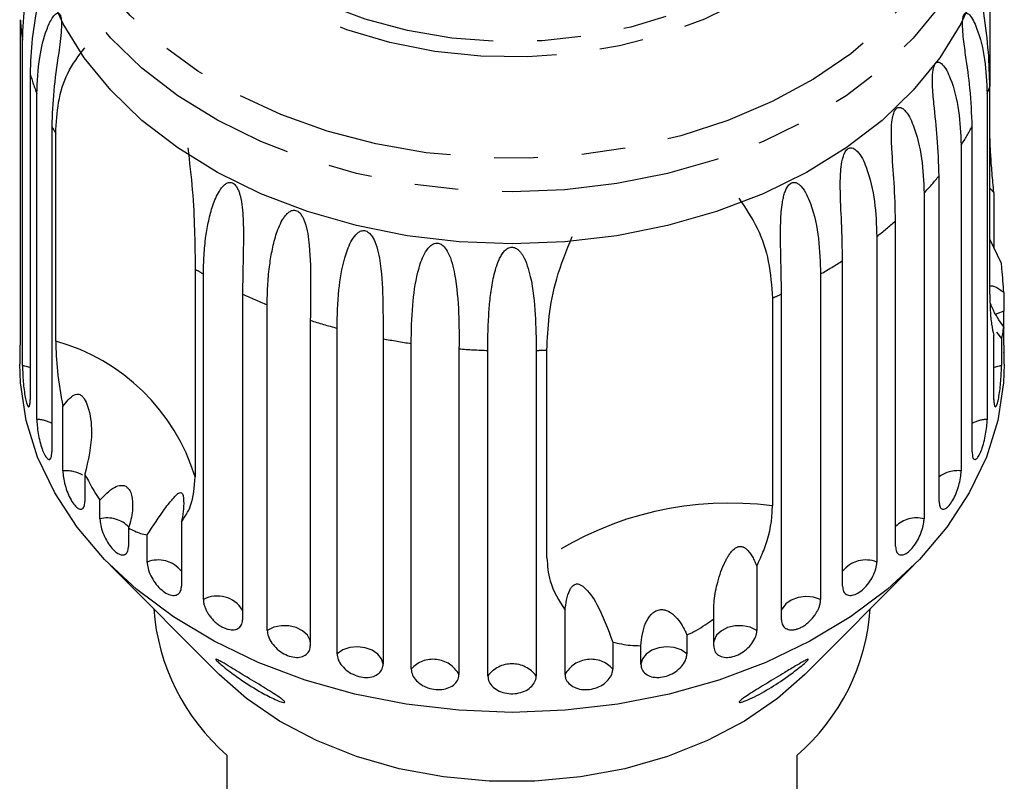
# Model space of a CAD drawing. Extents: x 1 to 405, y 24 to 290.
# Drawn here: x 184 to 212, y 248 to 270 of the extents above; entities that cross this region are included whole.
import ezdxf

# ---------------------------------------------------------------- set-up
doc = ezdxf.new("R2010")
doc.units = 0
doc.linetypes.add('PHANTOM', pattern=[12.7, 6.35, -1.27, 1.27, -1.27, 1.27, -1.27])
doc.layers.get('0').update_dxf_attribs({"linetype": 'CONTINUOUS'})

msp = doc.modelspace()

# ---------------------------------------------------------------- linework, layer by layer
at = {"color": 7, "linetype": 'CONTINUOUS'}
for p, q in [((211.997, 272.245), (211.997, 267.773)), ((183.934, 269.704), (183.934, 260.285)), ((183.999, 259.696), (183.999, 269.114)), ((184.219, 268.136), (184.219, 258.717)), ((211.997, 261.763), (211.997, 267.773)), ((184.414, 258.142), (184.414, 267.561)), ((211.919, 267.561), (211.919, 258.142)), ((184.847, 266.618), (184.847, 257.199)), ((211.486, 257.199), (211.486, 266.618)), ((184.961, 260.403), (184.961, 266.414)), ((211.166, 266.072), (211.166, 256.653)), ((210.53, 255.77), (210.53, 265.189)), ((211.997, 264.826), (212.114, 264.703)), ((210.093, 264.685), (210.093, 255.266)), ((212.114, 264.703), (212.114, 263.108)), ((209.269, 254.464), (209.269, 263.883)), ((208.726, 263.433), (208.726, 254.015)), ((212.334, 262.648), (211.997, 263.354)), ((188.994, 262.488), (188.994, 256.478)), ((207.735, 253.314), (207.735, 262.733)), ((189.234, 252.93), (189.234, 262.349)), ((207.099, 262.349), (207.099, 252.93)), ((190.368, 261.766), (190.368, 252.347)), ((205.704, 261.648), (205.704, 255.637)), ((205.965, 252.347), (205.965, 261.766)), ((212.399, 261.814), (212.399, 261.276)), ((191.081, 252.038), (191.081, 261.457)), ((192.329, 261.007), (192.329, 251.589)), ((193.102, 251.362), (193.102, 260.781)), ((212.399, 260.285), (212.399, 260.823)), ((212.114, 258.717), (212.114, 260.576)), ((212.186, 260.665), (212.334, 260.478)), ((183.917, 260.287), (183.917, 259.742)), ((194.435, 260.475), (194.435, 251.056)), ((195.248, 250.918), (195.248, 260.337)), ((212.334, 260.478), (212.334, 259.696)), ((212.417, 259.742), (212.417, 260.287)), ((196.632, 260.182), (196.632, 250.763)), ((197.466, 250.717), (197.466, 260.135)), ((198.867, 260.135), (198.867, 250.717)), ((199.177, 254.138), (199.177, 260.148)), ((185.167, 256.653), (185.167, 258.512)), ((185.803, 256.552), (185.803, 255.77)), ((186.24, 255.266), (186.24, 255.804)), ((188.598, 255.173), (188.598, 253.314)), ((187.064, 255.002), (187.064, 254.464)), ((187.607, 254.015), (187.607, 254.797)), ((186.531, 253.925), (189.695, 250.761)), ((205.252, 253.897), (205.252, 252.038)), ((206.638, 250.761), (209.802, 253.925)), ((199.701, 250.763), (199.701, 252.622)), ((204.004, 251.589), (204.004, 252.371)), ((201.085, 251.7), (201.085, 250.918)), ((203.231, 251.9), (203.231, 251.362)), ((201.898, 251.056), (201.898, 251.594)), ((189.917, 248.427), (189.917, 245.634)), ((206.417, 245.634), (206.417, 248.427))]:
    msp.add_line(p, q, dxfattribs=at)
at = {"color": 8, "linetype": 'PHANTOM', "flags": 128}
for points in [[(186.583, 279.878), (187.405, 280.765), (188.362, 281.582), (189.442, 282.318), (190.632, 282.964), (191.917, 283.511), (193.28, 283.953), (194.705, 284.285), (196.173, 284.501), (197.666, 284.6), (199.166, 284.581), (200.653, 284.442), (202.109, 284.187), (203.515, 283.818), (204.854, 283.34), (206.109, 282.759), (207.264, 282.082), (208.304, 281.318), (209.217, 280.477), (209.992, 279.569), (210.617, 278.605), (211.086, 277.597), (211.392, 276.559), (211.532, 275.503), (211.504, 274.443), (211.308, 273.391), (210.947, 272.362), (210.426, 271.367), (209.75, 270.421), (208.928, 269.533), (207.971, 268.717), (206.891, 267.981), (205.701, 267.335), (204.416, 266.788), (203.053, 266.346), (201.628, 266.014), (200.16, 265.797), (198.667, 265.698), (197.167, 265.718), (195.68, 265.857), (194.224, 266.112), (192.818, 266.481), (191.479, 266.959), (190.224, 267.54), (189.069, 268.217), (188.029, 268.98), (187.116, 269.822), (186.341, 270.73), (185.716, 271.694), (185.247, 272.702), (184.941, 273.74), (184.801, 274.796), (184.829, 275.856), (185.025, 276.908), (185.386, 277.937), (185.908, 278.931), (186.583, 279.878)], [(188.857, 280.022), (189.604, 280.817), (190.486, 281.539), (191.489, 282.178), (192.598, 282.723), (193.794, 283.165), (195.059, 283.498), (196.374, 283.716), (197.716, 283.816), (199.066, 283.796), (200.402, 283.656), (201.702, 283.4), (202.946, 283.03), (204.116, 282.552), (205.191, 281.975), (206.155, 281.307), (206.994, 280.559), (207.693, 279.743), (208.242, 278.871), (208.633, 277.957), (208.858, 277.016), (208.914, 276.062), (208.801, 275.111), (208.521, 274.177), (208.077, 273.275), (207.476, 272.42), (206.729, 271.625), (205.847, 270.903), (204.844, 270.264), (203.735, 269.719), (202.539, 269.277), (201.274, 268.944), (199.959, 268.726), (198.617, 268.626), (197.267, 268.646), (195.931, 268.786), (194.631, 269.042), (193.387, 269.412), (192.218, 269.89), (191.142, 270.467), (190.178, 271.135), (189.339, 271.883), (188.64, 272.699), (188.091, 273.571), (187.701, 274.485), (187.475, 275.427), (187.419, 276.38), (187.532, 277.331), (187.813, 278.265), (188.257, 279.167), (188.857, 280.022)], [(189.29, 279.94), (190.018, 280.713), (190.88, 281.413), (191.862, 282.03), (192.947, 282.554), (194.118, 282.974), (195.355, 283.286), (196.639, 283.483), (197.948, 283.562), (199.26, 283.522), (200.554, 283.364), (201.809, 283.091), (203.004, 282.706), (204.12, 282.216), (205.138, 281.629), (206.042, 280.955), (206.816, 280.205), (207.448, 279.391), (207.928, 278.526), (208.248, 277.625), (208.402, 276.703), (208.388, 275.774), (208.206, 274.854), (207.859, 273.959), (207.353, 273.101), (206.697, 272.297), (205.9, 271.559), (204.976, 270.899), (203.941, 270.327), (202.81, 269.854), (201.604, 269.488), (200.34, 269.233), (199.042, 269.094), (197.729, 269.075), (196.423, 269.174), (195.145, 269.39), (193.918, 269.72), (192.76, 270.158), (191.691, 270.698), (190.728, 271.33), (189.887, 272.043), (189.182, 272.827), (188.625, 273.668), (188.225, 274.552), (187.987, 275.466), (187.917, 276.393), (188.015, 277.319), (188.28, 278.229), (188.707, 279.107), (189.29, 279.94)], [(212.041, 274.57), (212.036, 274.267), (211.91, 273.189), (211.617, 272.129), (211.161, 271.097), (210.547, 270.107), (209.782, 269.171), (208.877, 268.3), (207.842, 267.505), (206.689, 266.795), (205.433, 266.179), (204.088, 265.664), (202.672, 265.258), (201.201, 264.963), (199.693, 264.785), (198.167, 264.726), (196.64, 264.785), (195.132, 264.963), (193.661, 265.258), (192.245, 265.664), (190.901, 266.179), (189.644, 266.795), (188.492, 267.505), (187.456, 268.3), (186.551, 269.171), (185.787, 270.107), (185.172, 271.097), (184.716, 272.129), (184.423, 273.189), (184.297, 274.267), (184.294, 274.351)], [(212.399, 261.276), (212.203, 261.198), (212.179, 261.184)], [(184.219, 259.637), (184.21, 259.64), (183.999, 259.696)], [(212.334, 259.696), (212.123, 259.64), (212.114, 259.637)], [(207.099, 252.93), (206.894, 252.996), (206.671, 253.016), (206.449, 252.988), (206.249, 252.915), (206.088, 252.803), (205.982, 252.662), (205.965, 252.624)], [(192.329, 251.702), (192.32, 251.748), (192.243, 251.898), (192.107, 252.025), (191.924, 252.118), (191.71, 252.168), (191.485, 252.171), (191.269, 252.126), (191.081, 252.038)], [(205.252, 252.038), (205.065, 252.126), (204.848, 252.171), (204.623, 252.168), (204.409, 252.118), (204.226, 252.025), (204.09, 251.898), (204.014, 251.748), (204.004, 251.702)], [(194.435, 251.056), (194.39, 251.212), (194.281, 251.352), (194.119, 251.462), (193.918, 251.534), (193.695, 251.56), (193.472, 251.538), (193.268, 251.47), (193.102, 251.362)], [(203.231, 251.362), (203.065, 251.47), (202.861, 251.538), (202.638, 251.56), (202.416, 251.534), (202.214, 251.462), (202.052, 251.352), (201.943, 251.212), (201.898, 251.056)]]:
    msp.add_lwpolyline(points, dxfattribs=at)
at = {"color": 7, "linetype": 'CONTINUOUS', "flags": 128}
for points in [[(211.617, 270.619), (211.161, 269.588), (210.547, 268.598), (209.782, 267.662), (208.877, 266.791), (207.842, 265.995), (206.689, 265.285), (205.433, 264.669), (204.088, 264.155), (202.672, 263.748), (201.201, 263.454), (199.693, 263.276), (198.167, 263.217), (196.64, 263.276), (195.132, 263.454), (193.661, 263.748), (192.245, 264.155), (190.901, 264.669), (189.644, 265.285), (188.492, 265.995), (187.456, 266.791), (186.551, 267.662), (185.787, 268.598), (185.172, 269.588), (184.716, 270.619)], [(212.417, 259.742), (212.396, 259.197), (212.229, 258.112), (211.897, 257.047), (211.404, 256.013), (210.757, 255.023), (209.961, 254.088), (209.027, 253.219), (207.966, 252.427), (206.79, 251.721), (205.513, 251.108), (204.15, 250.597), (202.717, 250.194), (201.23, 249.902), (199.707, 249.725), (198.167, 249.666), (196.626, 249.725), (195.103, 249.902), (193.616, 250.194), (192.183, 250.597), (190.82, 251.108), (189.543, 251.721), (188.367, 252.427), (187.306, 253.219), (186.372, 254.088), (185.576, 255.023), (184.929, 256.013), (184.436, 257.047), (184.104, 258.112), (183.937, 259.197), (183.917, 259.742)], [(206.638, 250.761), (205.847, 250.064), (204.892, 249.41), (203.826, 248.848), (202.668, 248.387), (201.436, 248.034), (200.15, 247.796), (198.831, 247.675), (197.502, 247.675), (196.183, 247.796), (194.897, 248.034), (193.665, 248.387), (192.507, 248.848), (191.441, 249.41), (190.486, 250.064), (189.695, 250.761)]]:
    msp.add_lwpolyline(points, dxfattribs=at)
at = {"color": 8, "linetype": 'PHANTOM'}
for centre, radius, start, end in [((191.109, 270.204), 7.193, 183.9881, 188.7138), ((191.618, 270.327), 7.717, 196.4989, 201.0081), ((204.627, 270.359), 7.811, 339.0043, 340.6659), ((192.421, 270.692), 8.6, 208.2712, 209.8295), ((203.784, 270.763), 8.747, 327.565, 331.7126), ((202.582, 271.636), 10.234, 317.2191, 320.9545), ((201.298, 272.958), 12.079, 307.9496, 311.2942), ((196.34, 274.84), 14.371, 239.2592, 240.3659), ((200.117, 274.628), 14.126, 299.6223, 302.6355), ((197.151, 276.443), 16.169, 245.1954, 247.949), ((199.277, 276.233), 15.938, 293.7808, 294.8137), ((197.768, 278.143), 17.978, 252.3923, 254.9578), ((183.391, 254.755), 5.862, 17.0878, 74.4656), ((198.076, 279.461), 19.332, 259.1431, 261.5874), ((198.163, 280.18), 20.057, 265.6222, 268.0073), ((198.168, 280.221), 20.098, 271.9938, 272.8787), ((184.397, 257.218), 0.924, 60.8604, 88.9571), ((211.936, 257.218), 0.924, 91.0429, 119.1396), ((185.254, 255.693), 0.964, 60.1721, 95.186), ((211.069, 255.748), 0.91, 83.8608, 126.3217), ((204.446, 246.158), 9.562, 82.4439, 123.4348), ((186.447, 254.402), 0.888, 44.6214, 103.4815), ((209.881, 254.412), 0.88, 76.0928, 134.0897), ((187.922, 253.211), 0.863, 38.4296, 111.3879), ((208.411, 253.211), 0.863, 68.6121, 141.5704), ((189.638, 252.172), 0.859, 31.7854, 118.0321), ((195.884, 250.341), 0.859, 29.4395, 137.7801), ((200.449, 250.341), 0.859, 42.2199, 150.5605), ((198.167, 250.199), 0.871, 36.4404, 143.5596)]:
    msp.add_arc(centre, radius, start, end, dxfattribs=at)
at = {"color": 7, "linetype": 'CONTINUOUS'}
for centre, radius, start, end in [((193.975, 253.108), 6.195, 184.1394, 229.0716), ((202.423, 253.075), 6.128, 310.6664, 356.1227)]:
    msp.add_arc(centre, radius, start, end, dxfattribs=at)
for points, knots in [([(183.999, 269.114), (184.015, 269.467), (184.042, 270.104), (184.22, 270.833), (184.382, 271.221), (184.477, 271.357), (184.531, 271.391), (184.562, 271.384), (184.583, 271.343), (184.592, 271.292), (184.596, 271.217), (184.591, 271.083), (184.546, 270.729), (184.414, 270.049), (184.256, 269.139), (184.231, 268.472), (184.219, 268.136)], [0, 0, 0, 0, 0.18874, 0.340996, 0.417172, 0.455314, 0.471921, 0.488707, 0.497202, 0.505735, 0.513758, 0.527742, 0.555467, 0.649445, 0.823065, 1, 1, 1, 1]), ([(211.997, 267.773), (211.989, 268.097), (211.973, 268.751), (211.857, 269.706), (211.751, 270.406), (211.696, 270.725), (211.68, 270.815)], [0, 0, 0, 0, 0.3574471, 0.722953, 0.9217564, 1, 1, 1, 1]), ([(184.414, 267.561), (184.429, 267.915), (184.457, 268.555), (184.643, 269.304), (184.823, 269.712), (184.936, 269.859), (185.005, 269.9), (185.049, 269.897), (185.083, 269.859), (185.103, 269.81), (185.119, 269.735), (185.129, 269.602), (185.116, 269.245), (185.018, 268.552), (184.88, 267.626), (184.858, 266.956), (184.847, 266.618)], [0, 0, 0, 0, 0.18874, 0.340996, 0.417172, 0.455314, 0.471921, 0.488707, 0.497202, 0.505735, 0.513758, 0.527742, 0.555467, 0.649445, 0.823065, 1, 1, 1, 1]), ([(211.486, 266.618), (211.474, 266.979), (211.451, 267.63), (211.322, 268.503), (211.236, 269.116), (211.208, 269.446), (211.206, 269.634), (211.215, 269.748), (211.236, 269.827), (211.258, 269.869), (211.289, 269.897), (211.34, 269.9), (211.47, 269.796), (211.681, 269.348), (211.878, 268.551), (211.905, 267.893), (211.919, 267.561)], [0, 0, 0, 0, 0.18874, 0.340996, 0.417172, 0.455314, 0.471921, 0.488707, 0.497202, 0.505735, 0.513758, 0.527742, 0.555467, 0.649445, 0.823065, 1, 1, 1, 1]), ([(184.961, 266.414), (184.977, 266.719), (185.011, 267.338), (185.276, 268.211), (185.623, 268.657), (185.804, 268.89)], [0, 0, 0, 0, 0.318504, 0.644188, 1, 1, 1, 1]), ([(210.53, 265.189), (210.519, 265.551), (210.499, 266.205), (210.393, 267.09), (210.338, 267.711), (210.334, 268.043), (210.35, 268.231), (210.373, 268.342), (210.407, 268.418), (210.438, 268.458), (210.48, 268.481), (210.545, 268.478), (210.697, 268.358), (210.925, 267.886), (211.125, 267.067), (211.152, 266.406), (211.166, 266.072)], [0, 0, 0, 0, 0.18874, 0.340996, 0.417172, 0.455314, 0.471921, 0.488707, 0.497202, 0.505735, 0.513758, 0.527742, 0.555467, 0.649445, 0.823065, 1, 1, 1, 1]), ([(209.269, 263.883), (209.26, 264.246), (209.244, 264.902), (209.164, 265.798), (209.14, 266.423), (209.16, 266.754), (209.194, 266.939), (209.23, 267.047), (209.276, 267.119), (209.317, 267.154), (209.368, 267.173), (209.445, 267.161), (209.616, 267.023), (209.855, 266.526), (210.054, 265.684), (210.08, 265.02), (210.093, 264.685)], [0, 0, 0, 0, 0.18874, 0.340996, 0.417172, 0.455314, 0.471921, 0.488707, 0.497202, 0.505735, 0.513758, 0.527742, 0.555467, 0.649445, 0.823065, 1, 1, 1, 1]), ([(212.114, 264.703), (212.096, 264.895), (212.059, 265.281), (212.023, 265.788), (212.001, 266.238), (211.999, 266.489), (211.997, 266.615)], [0, 0, 0, 0, 0.269966, 0.544975, 0.771208, 1, 1, 1, 1]), ([(188.782, 265.993), (188.831, 265.581), (188.932, 264.744), (188.972, 263.776), (188.991, 263.027), (188.993, 262.668), (188.994, 262.488)], [0, 0, 0, 0, 0.315531, 0.642436, 0.82063, 1, 1, 1, 1]), ([(207.735, 262.733), (207.728, 263.097), (207.715, 263.754), (207.663, 264.658), (207.672, 265.283), (207.716, 265.611), (207.767, 265.791), (207.815, 265.895), (207.872, 265.96), (207.921, 265.991), (207.98, 266.003), (208.067, 265.983), (208.253, 265.825), (208.497, 265.3), (208.689, 264.437), (208.714, 263.77), (208.726, 263.433)], [0, 0, 0, 0, 0.18874, 0.340996, 0.417172, 0.455314, 0.471921, 0.488707, 0.497202, 0.505735, 0.513758, 0.527742, 0.555467, 0.649445, 0.823065, 1, 1, 1, 1]), ([(189.234, 262.349), (189.237, 262.527), (189.244, 262.884), (189.296, 263.402), (189.38, 263.888), (189.478, 264.259), (189.588, 264.546), (189.673, 264.715), (189.758, 264.839), (189.829, 264.919), (189.897, 264.97), (189.958, 264.994), (190.009, 265.002), (190.066, 264.991), (190.12, 264.96), (190.177, 264.902), (190.226, 264.819), (190.268, 264.718), (190.322, 264.536), (190.363, 264.274), (190.407, 263.65), (190.379, 262.784), (190.371, 262.107), (190.368, 261.766)], [0, 0, 0, 0, 0.094195, 0.188697, 0.264656, 0.34095, 0.378932, 0.417141, 0.436137, 0.455309, 0.471905, 0.480195, 0.488758, 0.497247, 0.505775, 0.513793, 0.527768, 0.5415, 0.555539, 0.602044, 0.649669, 0.823178, 1, 1, 1, 1]), ([(205.965, 261.766), (205.964, 261.946), (205.962, 262.305), (205.948, 262.843), (205.938, 263.367), (205.94, 263.789), (205.959, 264.142), (205.984, 264.368), (206.019, 264.553), (206.054, 264.687), (206.095, 264.795), (206.138, 264.873), (206.179, 264.927), (206.229, 264.972), (206.285, 264.996), (206.351, 265.002), (206.419, 264.98), (206.485, 264.934), (206.587, 264.833), (206.7, 264.649), (206.906, 264.154), (207.065, 263.354), (207.088, 262.686), (207.099, 262.349)], [0, 0, 0, 0, 0.094195, 0.188697, 0.264656, 0.34095, 0.378932, 0.417141, 0.436137, 0.455309, 0.471905, 0.480195, 0.488758, 0.497247, 0.505775, 0.513793, 0.527768, 0.5415, 0.555539, 0.602044, 0.649669, 0.823178, 1, 1, 1, 1]), ([(204.729, 264.542), (204.922, 264.256), (205.315, 263.674), (205.636, 262.676), (205.68, 262.001), (205.704, 261.648)], [0, 0, 0, 0, 0.3156228, 0.6426228, 1, 1, 1, 1]), ([(191.081, 261.457), (191.084, 261.636), (191.089, 261.994), (191.137, 262.517), (191.213, 263.012), (191.306, 263.394), (191.411, 263.692), (191.495, 263.871), (191.58, 264.005), (191.653, 264.092), (191.724, 264.151), (191.788, 264.182), (191.842, 264.196), (191.903, 264.192), (191.963, 264.167), (192.027, 264.116), (192.085, 264.039), (192.135, 263.943), (192.203, 263.768), (192.26, 263.511), (192.335, 262.894), (192.334, 262.026), (192.331, 261.349), (192.329, 261.007)], [0, 0, 0, 0, 0.094195, 0.188697, 0.264656, 0.34095, 0.378932, 0.417141, 0.436137, 0.455309, 0.471905, 0.480195, 0.488758, 0.497247, 0.505775, 0.513793, 0.527768, 0.5415, 0.555539, 0.602044, 0.649669, 0.823178, 1, 1, 1, 1]), ([(193.102, 260.781), (193.111, 261.144), (193.127, 261.8), (193.266, 262.666), (193.454, 263.206), (193.606, 263.449), (193.722, 263.557), (193.81, 263.601), (193.895, 263.606), (193.96, 263.587), (194.029, 263.544), (194.119, 263.447), (194.274, 263.141), (194.398, 262.457), (194.435, 261.494), (194.435, 260.817), (194.435, 260.475)], [0, 0, 0, 0, 0.18874, 0.340996, 0.417172, 0.455314, 0.471921, 0.488707, 0.497202, 0.505735, 0.513758, 0.527742, 0.555467, 0.649445, 0.823065, 1, 1, 1, 1]), ([(199.177, 260.148), (199.191, 260.47), (199.218, 261.12), (199.427, 262.236), (199.745, 263.024), (199.911, 263.436)], [0, 0, 0, 0, 0.3185035, 0.644188, 1, 1, 1, 1]), ([(195.248, 260.337), (195.255, 260.701), (195.268, 261.358), (195.384, 262.238), (195.557, 262.799), (195.702, 263.058), (195.817, 263.179), (195.905, 263.233), (195.992, 263.247), (196.059, 263.236), (196.133, 263.2), (196.229, 263.114), (196.404, 262.826), (196.557, 262.154), (196.639, 261.198), (196.634, 260.521), (196.632, 260.182)], [0, 0, 0, 0, 0.188725, 0.340969, 0.417139, 0.455278, 0.471884, 0.488669, 0.497163, 0.505695, 0.513718, 0.527701, 0.555423, 0.649394, 0.824453, 1, 1, 1, 1]), ([(197.466, 260.135), (197.467, 260.315), (197.47, 260.674), (197.494, 261.21), (197.539, 261.725), (197.601, 262.133), (197.681, 262.463), (197.749, 262.668), (197.822, 262.828), (197.888, 262.939), (197.956, 263.022), (198.02, 263.075), (198.077, 263.107), (198.143, 263.125), (198.211, 263.121), (198.287, 263.094), (198.359, 263.039), (198.426, 262.963), (198.523, 262.816), (198.618, 262.585), (198.773, 262.006), (198.853, 261.152), (198.863, 260.476), (198.867, 260.135)], [0, 0, 0, 0, 0.094195, 0.188697, 0.264656, 0.34095, 0.378932, 0.417141, 0.436137, 0.455309, 0.471905, 0.480195, 0.488758, 0.497247, 0.505775, 0.513793, 0.527768, 0.5415, 0.555539, 0.602044, 0.649669, 0.823178, 1, 1, 1, 1]), ([(212.399, 261.814), (212.392, 261.924), (212.379, 262.145), (212.354, 262.429), (212.338, 262.6), (212.334, 262.648)], [0, 0, 0, 0, 0.414106, 0.834901, 1, 1, 1, 1]), ([(211.997, 262.006), (212.023, 262.008), (212.112, 262.016), (212.259, 261.919), (212.376, 261.831), (212.399, 261.814)], [0, 0, 0, 0, 0.247036, 0.849985, 1, 1, 1, 1]), ([(211.997, 261.763), (212, 261.601), (212.005, 261.273), (212.045, 260.86), (212.09, 260.674), (212.114, 260.576)], [0, 0, 0, 0, 0.31623, 0.639598, 1, 1, 1, 1]), ([(212.399, 260.823), (212.276, 260.997), (212.122, 261.215), (212.023, 261.48), (212.003, 261.533)], [0, 0, 0, 0, 0.79948, 1, 1, 1, 1]), ([(212.408, 260.781), (212.406, 260.859), (212.402, 261.017), (212.4, 261.181), (212.399, 261.258), (212.399, 261.276)], [0, 0, 0, 0, 0.42857, 0.860901, 1, 1, 1, 1]), ([(212.334, 260.478), (212.347, 260.519), (212.374, 260.603), (212.391, 260.749), (212.399, 260.823)], [0, 0, 0, 0, 0.494532, 1, 1, 1, 1]), ([(183.917, 260.287), (183.917, 260.265), (183.916, 260.184), (183.92, 260.103), (183.925, 260.063), (183.931, 260.106), (183.934, 260.196), (183.934, 260.268), (183.934, 260.285)], [0, 0, 0, 0, 0.077686, 0.289352, 0.501471, 0.715126, 0.930655, 1, 1, 1, 1]), ([(184.961, 260.403), (184.968, 260.123), (184.983, 259.556), (185.105, 258.863), (185.167, 258.512)], [0, 0, 0, 0, 0.493241, 1, 1, 1, 1]), ([(212.399, 260.285), (212.4, 260.235), (212.4, 260.135), (212.405, 260.073), (212.407, 260.083), (212.408, 260.085)], [0, 0, 0, 0, 0.434928, 0.869913, 1, 1, 1, 1]), ([(212.412, 260.095), (212.413, 260.119), (212.416, 260.158), (212.416, 260.251), (212.416, 260.287)], [0, 0, 0, 0, 0.613782, 1, 1, 1, 1]), ([(183.999, 259.696), (184, 259.655), (184.001, 259.553), (184.01, 259.349), (184.03, 259.108), (184.058, 258.878), (184.093, 258.687), (184.132, 258.555), (184.169, 258.495), (184.2, 258.515), (184.216, 258.597), (184.218, 258.683), (184.219, 258.717)], [0, 0, 0, 0, 0.074145, 0.182838, 0.291154, 0.398643, 0.505189, 0.611116, 0.717056, 0.823625, 0.931125, 1, 1, 1, 1]), ([(212.114, 258.717), (212.116, 258.666), (212.119, 258.563), (212.144, 258.498), (212.178, 258.509), (212.217, 258.6), (212.255, 258.759), (212.287, 258.967), (212.312, 259.202), (212.328, 259.437), (212.333, 259.601), (212.334, 259.677), (212.334, 259.696)], [0, 0, 0, 0, 0.108488, 0.216991, 0.325107, 0.432315, 0.538635, 0.644516, 0.750623, 0.857499, 0.965312, 1, 1, 1, 1]), ([(185.167, 258.512), (185.215, 258.578), (185.313, 258.71), (185.447, 258.836), (185.563, 258.876), (185.626, 258.874), (185.681, 258.852), (185.736, 258.808), (185.816, 258.702), (185.952, 258.356), (186.052, 257.609), (185.899, 256.959), (185.803, 256.552)], [0, 0, 0, 0, 0.0921, 0.184765, 0.213942, 0.235321, 0.253237, 0.27113, 0.29933, 0.370178, 0.606492, 1, 1, 1, 1]), ([(184.414, 258.142), (184.415, 258.101), (184.417, 258), (184.44, 257.797), (184.485, 257.56), (184.545, 257.335), (184.617, 257.15), (184.691, 257.024), (184.76, 256.97), (184.814, 256.994), (184.843, 257.079), (184.846, 257.166), (184.847, 257.199)], [0, 0, 0, 0, 0.074145, 0.182838, 0.291154, 0.398643, 0.505189, 0.611116, 0.717056, 0.823625, 0.931125, 1, 1, 1, 1]), ([(211.486, 257.199), (211.489, 257.148), (211.495, 257.045), (211.538, 256.976), (211.599, 256.982), (211.672, 257.067), (211.746, 257.22), (211.814, 257.422), (211.868, 257.652), (211.904, 257.884), (211.918, 258.047), (211.919, 258.123), (211.919, 258.142)], [0, 0, 0, 0, 0.108488, 0.216991, 0.325107, 0.432315, 0.538635, 0.644516, 0.750623, 0.857499, 0.965312, 1, 1, 1, 1]), ([(185.167, 256.653), (185.17, 256.592), (185.177, 256.468), (185.227, 256.239), (185.303, 256.01), (185.401, 255.804), (185.509, 255.646), (185.615, 255.552), (185.708, 255.531), (185.775, 255.586), (185.801, 255.681), (185.803, 255.753), (185.803, 255.77)], [0, 0, 0, 0, 0.108488, 0.216991, 0.325107, 0.432315, 0.538635, 0.644516, 0.750623, 0.857499, 0.965312, 1, 1, 1, 1]), ([(185.803, 256.552), (185.937, 256.297), (186.076, 256.035), (186.236, 255.81), (186.24, 255.804)], [0, 0, 0, 0, 0.972256, 1, 1, 1, 1]), ([(210.53, 255.77), (210.534, 255.718), (210.542, 255.615), (210.602, 255.54), (210.689, 255.537), (210.794, 255.613), (210.903, 255.755), (211.004, 255.948), (211.086, 256.171), (211.143, 256.398), (211.164, 256.558), (211.166, 256.635), (211.166, 256.653)], [0, 0, 0, 0, 0.108488, 0.216991, 0.325107, 0.432315, 0.538635, 0.644516, 0.750623, 0.857499, 0.965312, 1, 1, 1, 1]), ([(186.24, 255.804), (186.374, 255.947), (186.566, 256.151), (186.826, 256.243), (186.963, 256.224), (187.053, 256.163), (187.125, 256.053), (187.18, 255.873), (187.197, 255.548), (187.143, 255.241), (187.077, 255.042), (187.064, 255.002)], [0, 0, 0, 0, 0.273252, 0.391228, 0.448425, 0.506096, 0.55711, 0.62541, 0.738174, 0.947838, 1, 1, 1, 1]), ([(188.598, 255.173), (188.698, 255.32), (188.932, 255.665), (188.972, 256.182), (188.994, 256.478)], [0, 0, 0, 0, 0.427919, 1, 1, 1, 1]), ([(187.607, 254.797), (187.779, 255.06), (188.057, 255.487), (188.33, 255.831), (188.476, 255.98), (188.549, 256.029), (188.6, 256.019), (188.626, 255.99), (188.644, 255.944), (188.658, 255.872), (188.668, 255.714), (188.651, 255.469), (188.616, 255.274), (188.598, 255.173)], [0, 0, 0, 0, 0.335761, 0.543258, 0.61824, 0.693605, 0.722978, 0.743044, 0.76326, 0.781026, 0.813193, 0.903308, 1, 1, 1, 1]), ([(205.252, 253.897), (205.323, 254.049), (205.571, 254.581), (205.694, 255.175), (205.702, 255.578), (205.704, 255.637)], [0, 0, 0, 0, 0.253442, 0.889219, 1, 1, 1, 1]), ([(186.24, 255.266), (186.244, 255.205), (186.253, 255.082), (186.32, 254.86), (186.421, 254.641), (186.549, 254.447), (186.689, 254.303), (186.825, 254.222), (186.944, 254.213), (187.028, 254.276), (187.061, 254.375), (187.063, 254.447), (187.064, 254.464)], [0, 0, 0, 0, 0.1084883, 0.2169908, 0.325107, 0.4323149, 0.5386352, 0.6445161, 0.7506233, 0.8574986, 0.9653118, 1, 1, 1, 1]), ([(209.269, 254.464), (209.274, 254.412), (209.284, 254.308), (209.36, 254.225), (209.471, 254.211), (209.606, 254.273), (209.746, 254.402), (209.878, 254.582), (209.986, 254.794), (210.062, 255.013), (210.091, 255.172), (210.093, 255.248), (210.093, 255.266)], [0, 0, 0, 0, 0.108488, 0.216991, 0.325107, 0.432315, 0.538635, 0.644516, 0.750623, 0.857499, 0.965312, 1, 1, 1, 1]), ([(187.064, 255.002), (187.181, 254.94), (187.366, 254.844), (187.543, 254.809), (187.607, 254.797)], [0, 0, 0, 0, 0.636708, 1, 1, 1, 1]), ([(204.004, 252.371), (204.004, 252.55), (204.004, 252.913), (204.097, 253.367), (204.211, 253.739), (204.307, 253.969), (204.391, 254.129), (204.45, 254.225), (204.518, 254.317), (204.583, 254.384), (204.64, 254.425), (204.677, 254.445), (204.713, 254.459), (204.745, 254.466), (204.78, 254.467), (204.812, 254.463), (204.842, 254.455), (204.877, 254.441), (204.915, 254.418), (204.979, 254.367), (205.051, 254.282), (205.128, 254.163), (205.195, 254.034), (205.233, 253.943), (205.252, 253.897)], [0, 0, 0, 0, 0.165797, 0.336095, 0.439285, 0.543382, 0.58075, 0.618236, 0.655633, 0.693612, 0.708179, 0.722992, 0.732917, 0.743078, 0.753023, 0.763346, 0.77214, 0.781117, 0.797008, 0.813307, 0.857785, 0.903465, 0.951623, 1, 1, 1, 1]), ([(187.607, 254.015), (187.612, 253.954), (187.623, 253.833), (187.705, 253.618), (187.828, 253.412), (187.983, 253.234), (188.151, 253.106), (188.315, 253.043), (188.456, 253.048), (188.556, 253.122), (188.595, 253.224), (188.597, 253.296), (188.598, 253.314)], [0, 0, 0, 0, 0.108488, 0.216991, 0.325107, 0.432315, 0.538635, 0.644516, 0.750623, 0.857499, 0.965312, 1, 1, 1, 1]), ([(199.177, 254.138), (199.193, 253.912), (199.229, 253.375), (199.528, 252.898), (199.701, 252.622)], [0, 0, 0, 0, 0.421759, 1, 1, 1, 1]), ([(207.735, 253.314), (207.741, 253.261), (207.753, 253.155), (207.843, 253.063), (207.974, 253.036), (208.135, 253.082), (208.304, 253.193), (208.463, 253.357), (208.596, 253.556), (208.688, 253.766), (208.723, 253.92), (208.726, 253.996), (208.726, 254.015)], [0, 0, 0, 0, 0.108488, 0.216991, 0.325107, 0.432315, 0.538635, 0.644516, 0.750623, 0.857499, 0.965312, 1, 1, 1, 1]), ([(199.701, 252.622), (199.713, 252.719), (199.739, 252.914), (199.804, 253.142), (199.884, 253.283), (199.935, 253.34), (199.986, 253.372), (200.044, 253.387), (200.141, 253.371), (200.36, 253.207), (200.716, 252.695), (200.943, 252.083), (201.085, 251.7)], [0, 0, 0, 0, 0.0921, 0.184765, 0.213942, 0.235321, 0.253237, 0.27113, 0.29933, 0.370178, 0.606491, 1, 1, 1, 1]), ([(189.234, 252.93), (189.235, 252.901), (189.238, 252.843), (189.262, 252.747), (189.301, 252.647), (189.353, 252.548), (189.418, 252.45), (189.494, 252.358), (189.579, 252.274), (189.669, 252.201), (189.764, 252.14), (189.859, 252.095), (189.953, 252.065), (190.043, 252.051), (190.126, 252.053), (190.2, 252.072), (190.263, 252.107), (190.313, 252.156), (190.348, 252.219), (190.363, 252.276), (190.367, 252.321), (190.368, 252.338), (190.368, 252.347)], [0, 0, 0, 0, 0.053477, 0.108499, 0.161978, 0.217017, 0.270299, 0.325152, 0.377986, 0.432378, 0.48478, 0.538714, 0.590905, 0.644605, 0.696914, 0.750718, 0.803407, 0.857599, 0.910748, 0.965419, 0.982685, 1, 1, 1, 1]), ([(205.965, 252.347), (205.967, 252.32), (205.97, 252.265), (205.996, 252.195), (206.037, 252.136), (206.093, 252.092), (206.161, 252.063), (206.24, 252.05), (206.328, 252.055), (206.42, 252.076), (206.516, 252.113), (206.611, 252.165), (206.704, 252.231), (206.791, 252.308), (206.871, 252.395), (206.942, 252.487), (207.001, 252.585), (207.048, 252.684), (207.081, 252.782), (207.095, 252.854), (207.099, 252.903), (207.099, 252.921), (207.099, 252.93)], [0, 0, 0, 0, 0.053477, 0.108499, 0.161978, 0.217017, 0.270299, 0.325152, 0.377986, 0.432378, 0.48478, 0.538714, 0.590905, 0.644605, 0.696914, 0.750718, 0.803407, 0.857599, 0.910748, 0.965419, 0.982685, 1, 1, 1, 1]), ([(201.898, 251.594), (201.922, 251.818), (201.956, 252.139), (202.15, 252.463), (202.297, 252.59), (202.425, 252.641), (202.568, 252.641), (202.739, 252.578), (202.972, 252.381), (203.132, 252.129), (203.215, 251.938), (203.231, 251.9)], [0, 0, 0, 0, 0.273254, 0.391229, 0.448426, 0.506097, 0.557111, 0.625411, 0.738176, 0.947841, 1, 1, 1, 1]), ([(203.231, 251.9), (203.322, 251.944), (203.595, 252.075), (203.84, 252.253), (204.004, 252.371)], [0, 0, 0, 0, 0.3337308, 1, 1, 1, 1]), ([(191.081, 252.038), (191.087, 251.979), (191.101, 251.86), (191.207, 251.667), (191.365, 251.492), (191.562, 251.354), (191.774, 251.269), (191.979, 251.246), (192.154, 251.287), (192.278, 251.386), (192.325, 251.498), (192.329, 251.571), (192.329, 251.589)], [0, 0, 0, 0, 0.108488, 0.216991, 0.325107, 0.432315, 0.538635, 0.644516, 0.750623, 0.857499, 0.965312, 1, 1, 1, 1]), ([(204.004, 251.589), (204.011, 251.534), (204.025, 251.426), (204.137, 251.311), (204.3, 251.251), (204.501, 251.256), (204.713, 251.325), (204.915, 251.448), (205.084, 251.613), (205.203, 251.799), (205.249, 251.945), (205.252, 252.02), (205.252, 252.038)], [0, 0, 0, 0, 0.1084883, 0.2169908, 0.325107, 0.4323149, 0.5386352, 0.6445161, 0.7506233, 0.8574986, 0.9653118, 1, 1, 1, 1]), ([(201.085, 251.7), (201.252, 251.661), (201.513, 251.6), (201.796, 251.595), (201.898, 251.594)], [0, 0, 0, 0, 0.6362463, 1, 1, 1, 1]), ([(189.594, 251.193), (189.595, 251.198), (189.597, 251.208), (189.661, 251.18), (189.796, 251.106), (190.079, 250.936), (190.513, 250.673), (190.941, 250.415), (191.263, 250.215), (191.436, 250.101), (191.543, 250.021), (191.589, 249.976), (191.592, 249.954), (191.56, 249.95), (191.47, 249.972), (191.255, 250.06), (190.857, 250.264), (190.392, 250.556), (190.005, 250.836), (189.78, 251.014), (189.66, 251.119), (189.606, 251.172), (189.597, 251.188), (189.594, 251.193)], [0, 0, 0, 0, 0.0245515, 0.0489864, 0.0840083, 0.1413283, 0.2417191, 0.3496799, 0.3973244, 0.4452136, 0.4680623, 0.491123, 0.5084512, 0.5257441, 0.5517997, 0.5962318, 0.6803745, 0.8015738, 0.8790123, 0.9281726, 0.9618987, 0.9867372, 1, 1, 1, 1]), ([(193.102, 251.362), (193.109, 251.304), (193.124, 251.187), (193.238, 251.006), (193.408, 250.849), (193.619, 250.733), (193.845, 250.673), (194.063, 250.674), (194.249, 250.734), (194.38, 250.847), (194.431, 250.965), (194.434, 251.038), (194.435, 251.056)], [0, 0, 0, 0, 0.108488, 0.216991, 0.325107, 0.432315, 0.538635, 0.644516, 0.750623, 0.857499, 0.965312, 1, 1, 1, 1]), ([(201.898, 251.056), (201.902, 251.018), (201.911, 250.925), (201.995, 250.799), (202.152, 250.703), (202.355, 250.666), (202.581, 250.69), (202.803, 250.774), (202.998, 250.906), (203.144, 251.072), (203.22, 251.232), (203.228, 251.326), (203.231, 251.362)], [0, 0, 0, 0, 0.074145, 0.182838, 0.291154, 0.398643, 0.505189, 0.611116, 0.717056, 0.823625, 0.931125, 1, 1, 1, 1]), ([(205.074, 250.216), (205.228, 250.311), (205.551, 250.512), (206.004, 250.784), (206.357, 250.998), (206.567, 251.122), (206.683, 251.185), (206.737, 251.207), (206.745, 251.196), (206.71, 251.154), (206.621, 251.072), (206.431, 250.915), (206.081, 250.653), (205.593, 250.331), (205.139, 250.085), (204.872, 249.975), (204.774, 249.95), (204.738, 249.953), (204.747, 249.979), (204.796, 250.026), (204.902, 250.105), (205.01, 250.175), (205.074, 250.216)], [0, 0, 0, 0, 0.096602, 0.203336, 0.269748, 0.320553, 0.350764, 0.375147, 0.399677, 0.421187, 0.450809, 0.495222, 0.56811, 0.680191, 0.795423, 0.846397, 0.868261, 0.890326, 0.910021, 0.927349, 0.957036, 1, 1, 1, 1]), ([(195.248, 250.918), (195.256, 250.86), (195.271, 250.745), (195.391, 250.577), (195.568, 250.439), (195.787, 250.347), (196.023, 250.313), (196.249, 250.338), (196.44, 250.42), (196.576, 250.548), (196.628, 250.671), (196.631, 250.745), (196.632, 250.763)], [0, 0, 0, 0, 0.108488, 0.216991, 0.325107, 0.432315, 0.538635, 0.644516, 0.750623, 0.857499, 0.965312, 1, 1, 1, 1]), ([(199.701, 250.763), (199.705, 250.725), (199.714, 250.63), (199.801, 250.495), (199.962, 250.382), (200.173, 250.321), (200.407, 250.32), (200.638, 250.378), (200.841, 250.489), (200.994, 250.638), (201.074, 250.789), (201.082, 250.882), (201.085, 250.918)], [0, 0, 0, 0, 0.074145, 0.182838, 0.291154, 0.398643, 0.505189, 0.611116, 0.717056, 0.823625, 0.931125, 1, 1, 1, 1]), ([(197.466, 250.717), (197.474, 250.66), (197.489, 250.546), (197.612, 250.392), (197.791, 250.274), (198.015, 250.207), (198.253, 250.198), (198.481, 250.249), (198.674, 250.352), (198.811, 250.495), (198.863, 250.624), (198.866, 250.699), (198.867, 250.717)], [0, 0, 0, 0, 0.108488, 0.216991, 0.325107, 0.432315, 0.538635, 0.644516, 0.750623, 0.857499, 0.965312, 1, 1, 1, 1])]:
    msp.add_open_spline(points, degree=3, knots=knots, dxfattribs=at)

doc.saveas('drawing.dxf')
